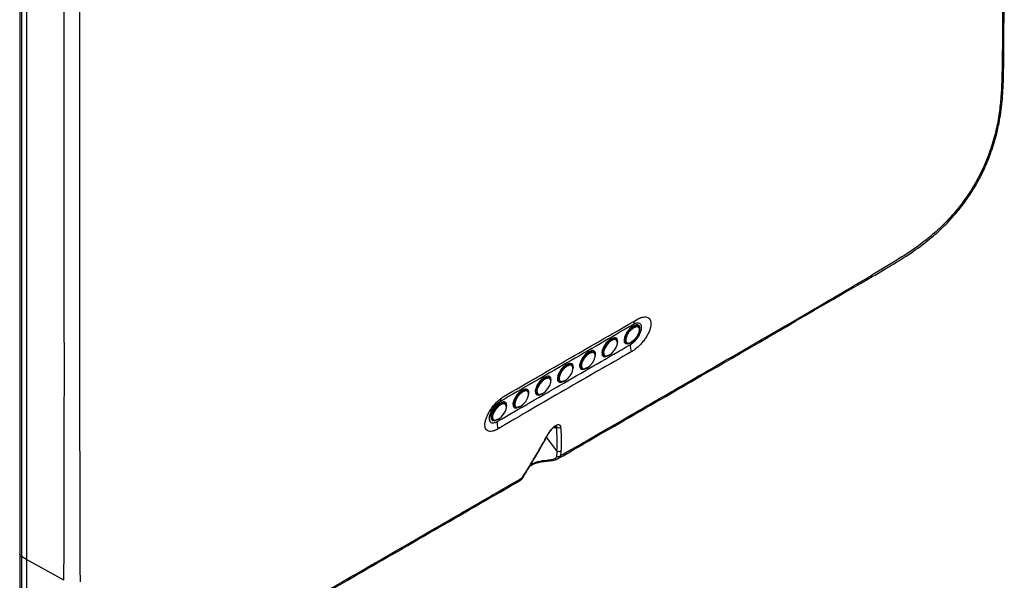
# Model space of a CAD drawing. Units: inches. Extents: x 0.3 to 16.7, y 0.1 to 10.9.
# Drawn here: x 13.1 to 15, y 3.8 to 4.8 of the extents above; entities that cross this region are included whole.
import ezdxf

# ---------------------------------------------------------------- set-up
doc = ezdxf.new("R2010")
doc.units = ezdxf.units.IN
doc.header["$MEASUREMENT"] = 0

msp = doc.modelspace()

# ---------------------------------------------------------------- linework, layer by layer
at = {"color": 7, "linetype": 'Continuous', "lineweight": 25}
for p, q in [((13.14330405, 5.55993683), (13.14330405, 3.82329496)), ((13.14650127, 5.55534592), (13.14650127, 3.81870405)), ((13.15594192, 5.55008295), (13.15594192, 3.81344107)), ((13.15594287, 5.55008242), (13.15594287, 3.81344055)), ((14.29727505, 4.25045368), (14.29617128, 4.25129732)), ((14.30700346, 4.25151142), (14.30377251, 4.25398089)), ((14.25551678, 4.22634714), (14.254413, 4.22719078)), ((14.26524518, 4.22740489), (14.26201424, 4.22987436)), ((14.2798648, 4.22270112), (14.28309574, 4.22023165)), ((14.21375851, 4.2022406), (14.21265473, 4.20308424)), ((14.22348691, 4.20329835), (14.22025596, 4.20576782)), ((14.23810653, 4.19859458), (14.24133747, 4.19612511)), ((14.17200023, 4.17813406), (14.17089645, 4.1789777)), ((14.18172863, 4.17919181), (14.17849769, 4.18166128)), ((14.19634825, 4.17448804), (14.1995792, 4.17201857)), ((14.13024196, 4.15402753), (14.12913818, 4.15487116)), ((14.13997036, 4.15508527), (14.13673941, 4.15755474)), ((14.15458998, 4.1503815), (14.15782092, 4.14791203)), ((14.08848368, 4.12992099), (14.0873799, 4.13076462)), ((14.09821208, 4.13097873), (14.09498114, 4.1334482)), ((14.1128317, 4.12627496), (14.11606265, 4.12380549)), ((14.04672541, 4.10581445), (14.04562163, 4.10665809)), ((14.05645381, 4.10687219), (14.05322287, 4.10934166)), ((14.07107343, 4.10216843), (14.07430437, 4.09969895)), ((14.02931515, 4.07806189), (14.0325461, 4.07559242)), ((14.14745802, 4.06152227), (14.15277679, 4.06139995)), ((14.15359645, 4.01713659), (14.13402085, 4.0428948)), ((14.13506505, 3.99818799), (14.13504869, 3.99818267)), ((14.08513296, 3.9622602), (14.08540167, 3.96249749)), ((13.14330398, 3.82331125), (13.14332037, 3.78501366)), ((13.15594239, 3.81344081), (13.14650127, 3.81870405)), ((13.22645817, 3.77412966), (13.15594287, 3.81344055))]:
    msp.add_line(p, q, dxfattribs=at)
at = {"color": 7, "linetype": 'Continuous', "lineweight": 25, "flags": 128}
for points in [[(14.29282415, 4.22128939), (14.28766682, 4.21932433), (14.28363345, 4.21987844), (14.28133808, 4.22286735), (14.28113018, 4.22783602), (14.28304137, 4.23402804), (14.28678071, 4.2405007), (14.29177892, 4.24626862), (14.29727505, 4.25045368)], [(14.29804272, 4.2487814), (14.29291299, 4.24487535), (14.288248, 4.23949196), (14.28475795, 4.2334508), (14.28297416, 4.22767159), (14.28316821, 4.22303416), (14.28429972, 4.22103338)], [(14.29727505, 4.25045368), (14.30243239, 4.25241874), (14.30646575, 4.25186463), (14.30876112, 4.24887573), (14.30896903, 4.24390705), (14.30705783, 4.23771504), (14.30331849, 4.23124237), (14.29832028, 4.22547445), (14.29282415, 4.22128939)], [(14.29388853, 4.2215614), (14.29901826, 4.22546745), (14.30368325, 4.23085085), (14.3071733, 4.236892), (14.30895709, 4.24267121), (14.30876304, 4.24730865), (14.3066207, 4.25009829), (14.30285622, 4.25061546), (14.29804272, 4.2487814)], [(14.3092895, 4.24394228), (14.30962688, 4.24700942), (14.30934627, 4.24963314), (14.30845919, 4.25170561), (14.3070021, 4.25314164), (14.30503491, 4.2538822), (14.30263846, 4.25389685), (14.29991126, 4.25318499), (14.29696541, 4.25177589)], [(14.25106587, 4.19718285), (14.24590854, 4.1952178), (14.24187517, 4.1957719), (14.23957981, 4.19876081), (14.2393719, 4.20372948), (14.2412831, 4.2099215), (14.24502244, 4.21639416), (14.25002064, 4.22216208), (14.25551678, 4.22634714)], [(14.25628444, 4.22467486), (14.25115471, 4.22076881), (14.24648972, 4.21538542), (14.24299967, 4.20934426), (14.24121589, 4.20356505), (14.24140994, 4.19892762), (14.24254145, 4.19692684)], [(14.25213026, 4.19745486), (14.25725999, 4.20136092), (14.26192498, 4.20674431), (14.26541503, 4.21278546), (14.26719881, 4.21856468), (14.26700477, 4.22320211), (14.26486243, 4.22599175), (14.26109795, 4.22650892), (14.25628444, 4.22467486)], [(14.26753123, 4.21983574), (14.26786861, 4.22290288), (14.26758799, 4.2255266), (14.26670091, 4.22759907), (14.26524383, 4.2290351), (14.26327663, 4.22977566), (14.26088019, 4.22979031), (14.25815299, 4.22907846), (14.25520713, 4.22766935)], [(14.25551678, 4.22634714), (14.26067411, 4.2283122), (14.26470748, 4.2277581), (14.26524518, 4.22740489)], [(14.27963787, 4.22682476), (14.28011894, 4.22191354), (14.28265649, 4.21903542), (14.28688995, 4.21859936), (14.29221777, 4.22066732), (14.29303138, 4.22115813)], [(14.28429972, 4.22103338), (14.28531055, 4.22024451), (14.28907503, 4.21972735), (14.29388853, 4.2215614)], [(14.22577295, 4.1957292), (14.22611033, 4.19879634), (14.22582972, 4.20142007), (14.22494264, 4.20349253), (14.22348555, 4.20492856), (14.22151836, 4.20566912), (14.21912191, 4.20568377), (14.21639471, 4.20497192), (14.21344886, 4.20356281)], [(14.21375851, 4.2022406), (14.21891584, 4.20420566), (14.2229492, 4.20365156), (14.22348691, 4.20329835)], [(14.23787959, 4.20271822), (14.23836066, 4.197807), (14.24089821, 4.19492888), (14.24513168, 4.19449282), (14.2504595, 4.19656078), (14.25127311, 4.19705159)], [(14.2093076, 4.17307632), (14.20415027, 4.17111126), (14.2001169, 4.17166536), (14.19782154, 4.17465427), (14.19761363, 4.17962295), (14.19952482, 4.18581496), (14.20326417, 4.19228763), (14.20826237, 4.19805555), (14.21375851, 4.2022406)], [(14.21452617, 4.20056833), (14.20939644, 4.19666227), (14.20473145, 4.19127888), (14.2012414, 4.18523772), (14.19945761, 4.17945851), (14.19965166, 4.17482108), (14.20078317, 4.1728203)], [(14.21037199, 4.17334832), (14.21550171, 4.17725438), (14.2201667, 4.18263777), (14.22365675, 4.18867893), (14.22544054, 4.19445814), (14.22524649, 4.19909557), (14.22310415, 4.20188522), (14.21933968, 4.20240238), (14.21452617, 4.20056833)], [(14.24254145, 4.19692684), (14.24355227, 4.19613797), (14.24731675, 4.19562081), (14.25213026, 4.19745486)], [(14.16754932, 4.14896978), (14.16239199, 4.14700472), (14.15835862, 4.14755882), (14.15606326, 4.15054773), (14.15585535, 4.15551641), (14.15776655, 4.16170842), (14.16150589, 4.16818109), (14.1665041, 4.17394901), (14.17200023, 4.17813406)], [(14.17276789, 4.17646179), (14.16763817, 4.17255573), (14.16297317, 4.16717234), (14.15948312, 4.16113118), (14.15769934, 4.15535197), (14.15789339, 4.15071454), (14.1590249, 4.14871376)], [(14.16861371, 4.14924178), (14.17374344, 4.15314784), (14.17840843, 4.15853123), (14.18189848, 4.16457239), (14.18368226, 4.1703516), (14.18348822, 4.17498903), (14.18134588, 4.17777868), (14.1775814, 4.17829584), (14.17276789, 4.17646179)], [(14.18401468, 4.17162266), (14.18435206, 4.1746898), (14.18407144, 4.17731353), (14.18318436, 4.17938599), (14.18172728, 4.18082202), (14.17976008, 4.18156258), (14.17736364, 4.18157723), (14.17463644, 4.18086538), (14.17169058, 4.17945627)], [(14.17200023, 4.17813406), (14.17715756, 4.18009912), (14.18119093, 4.17954502), (14.18172863, 4.17919181)], [(14.19612132, 4.17861168), (14.19660239, 4.17370046), (14.19913994, 4.17082234), (14.2033734, 4.17038628), (14.20870122, 4.17245424), (14.20951483, 4.17294505)], [(14.20078317, 4.1728203), (14.201794, 4.17203143), (14.20555848, 4.17151427), (14.21037199, 4.17334832)], [(14.12579105, 4.12486324), (14.12063372, 4.12289818), (14.11660035, 4.12345228), (14.11430499, 4.12644119), (14.11409708, 4.13140987), (14.11600828, 4.13760188), (14.11974762, 4.14407455), (14.12474582, 4.14984247), (14.13024196, 4.15402753)], [(14.13100962, 4.15235525), (14.12587989, 4.14844919), (14.1212149, 4.1430658), (14.11772485, 4.13702465), (14.11594106, 4.13124543), (14.11613511, 4.126608), (14.11726662, 4.12460722)], [(14.12685544, 4.12513525), (14.13198516, 4.1290413), (14.13665015, 4.13442469), (14.14014021, 4.14046585), (14.14192399, 4.14624506), (14.14172994, 4.15088249), (14.1395876, 4.15367214), (14.13582313, 4.1541893), (14.13100962, 4.15235525)], [(14.1422564, 4.14751613), (14.14259379, 4.15058326), (14.14231317, 4.15320699), (14.14142609, 4.15527946), (14.139969, 4.15671548), (14.13800181, 4.15745604), (14.13560536, 4.15747069), (14.13287816, 4.15675884), (14.12993231, 4.15534974)], [(14.13024196, 4.15402753), (14.13539929, 4.15599258), (14.13943266, 4.15543848), (14.13997036, 4.15508527)], [(14.15436304, 4.15450514), (14.15484411, 4.14959392), (14.15738166, 4.1467158), (14.16161513, 4.14627974), (14.16694295, 4.1483477), (14.16775656, 4.14883852)], [(14.1590249, 4.14871376), (14.16003573, 4.14792489), (14.1638002, 4.14740773), (14.16861371, 4.14924178)], [(14.08403277, 4.1007567), (14.07887544, 4.09879164), (14.07484207, 4.09934574), (14.07254671, 4.10233465), (14.0723388, 4.10730333), (14.07425, 4.11349534), (14.07798934, 4.11996801), (14.08298755, 4.12573593), (14.08848368, 4.12992099)], [(14.08509716, 4.10102871), (14.09022689, 4.10493476), (14.09489188, 4.11031815), (14.09838193, 4.11635931), (14.10016572, 4.12213852), (14.09997167, 4.12677595), (14.09782933, 4.1295656), (14.09406485, 4.13008276), (14.08925134, 4.12824871)], [(14.10049813, 4.12340959), (14.10083551, 4.12647672), (14.10055489, 4.12910045), (14.09966781, 4.13117292), (14.09821073, 4.13260894), (14.09624354, 4.1333495), (14.09384709, 4.13336416), (14.09111989, 4.1326523), (14.08817403, 4.1312432)], [(14.08848368, 4.12992099), (14.09364101, 4.13188604), (14.09767438, 4.13133194), (14.09821208, 4.13097873)], [(14.11260477, 4.1303986), (14.11308584, 4.12548739), (14.11562339, 4.12260926), (14.11985685, 4.1221732), (14.12518467, 4.12424116), (14.12599828, 4.12473198)], [(14.08925134, 4.12824871), (14.08412162, 4.12434266), (14.07945663, 4.11895926), (14.07596657, 4.11291811), (14.07418279, 4.1071389), (14.07437684, 4.10250146), (14.07550835, 4.10050068)], [(14.11726662, 4.12460722), (14.11827745, 4.12381836), (14.12204193, 4.12330119), (14.12685544, 4.12513525)], [(14.0422745, 4.07665016), (14.03711717, 4.0746851), (14.0330838, 4.07523921), (14.03078844, 4.07822811), (14.03058053, 4.08319679), (14.03249173, 4.0893888), (14.03623107, 4.09586147), (14.04122927, 4.10162939), (14.04672541, 4.10581445)], [(14.04749307, 4.10414217), (14.04236334, 4.10023612), (14.03769835, 4.09485273), (14.0342083, 4.08881157), (14.03242452, 4.08303236), (14.03261856, 4.07839492), (14.03375008, 4.07639414)], [(14.04333889, 4.07692217), (14.04846861, 4.08082822), (14.05313361, 4.08621161), (14.05662366, 4.09225277), (14.05840744, 4.09803198), (14.05821339, 4.10266941), (14.05607105, 4.10545906), (14.05230658, 4.10597622), (14.04749307, 4.10414217)], [(14.05873986, 4.09930305), (14.05907724, 4.10237019), (14.05879662, 4.10499391), (14.05790954, 4.10706638), (14.05645246, 4.1085024), (14.05448526, 4.10924296), (14.05208881, 4.10925762), (14.04936161, 4.10854576), (14.04641576, 4.10713666)], [(14.04672541, 4.10581445), (14.05188274, 4.10777951), (14.05591611, 4.1072254), (14.05645381, 4.10687219)], [(14.07084649, 4.10629206), (14.07132756, 4.10138085), (14.07386512, 4.09850273), (14.07809858, 4.09806666), (14.0834264, 4.10013462), (14.08424001, 4.10062544)], [(14.07550835, 4.10050068), (14.07651918, 4.09971182), (14.08028365, 4.09919465), (14.08509716, 4.10102871)], [(14.02908822, 4.08218552), (14.02956929, 4.07727431), (14.03210684, 4.07439619), (14.0363403, 4.07396013), (14.04166812, 4.07602808), (14.04248174, 4.0765189)], [(14.03375008, 4.07639414), (14.0347609, 4.07560528), (14.03852538, 4.07508811), (14.04333889, 4.07692217)]]:
    msp.add_lwpolyline(points, dxfattribs=at)
at = {"color": 7, "linetype": 'Continuous', "lineweight": 25}
for centre, radius, start, end in [((14.98359851, 4.77979461), 0.01034128, 315.66273076, 358.35700886), ((14.73575889, 4.35073423), 0.01052196, 302.07811467, 343.1618569), ((14.30929098, 4.25378676), 0.01190287, 125.41537877, 174.60230914), ((14.31639298, 4.21979204), 0.03742188, 121.27525267, 169.16795763), ((14.29607853, 4.24889208), 0.0019673, 356.77504422, 52.54004802), ((14.2746347, 4.1956855), 0.03742188, 121.27525267, 169.16795763), ((14.25432025, 4.22478554), 0.0019673, 356.77504422, 52.54004802), ((14.29329932, 4.22164853), 0.00059562, 217.08225562, 351.58841513), ((14.23287643, 4.17157896), 0.03742188, 121.27525267, 169.16795763), ((14.32132293, 4.21372258), 0.02985522, 173.44389524, 200.29374434), ((14.21256198, 4.200679), 0.0019673, 356.77504422, 52.54004802), ((14.25154104, 4.19754199), 0.00059562, 217.08225562, 351.58841513), ((14.19111815, 4.14747242), 0.03742188, 121.27525267, 169.16795763), ((14.1708037, 4.17657246), 0.0019673, 356.77504422, 52.54004802), ((14.20978277, 4.17343545), 0.00059562, 217.08225562, 351.58841513), ((14.14935988, 4.12336588), 0.03742188, 121.27525267, 169.16795763), ((14.12904543, 4.15246592), 0.0019673, 356.77504422, 52.54004802), ((14.16802449, 4.14932891), 0.00059562, 217.08225562, 351.58841513), ((14.1076016, 4.09925934), 0.03742188, 121.27525267, 169.16795763), ((14.08728715, 4.12835938), 0.0019673, 356.77504422, 52.54004802), ((14.06086733, 4.10846078), 0.01408774, 147.34010113, 172.62098383), ((14.12626622, 4.12522238), 0.00059562, 217.08225562, 351.58841513), ((14.06584333, 4.07515281), 0.03742188, 121.27525267, 169.16795763), ((14.04552888, 4.10425284), 0.0019673, 356.77504422, 52.54004802), ((14.08450795, 4.10111584), 0.00059562, 217.08225562, 351.58841513), ((14.04274967, 4.0770093), 0.00059562, 217.08225562, 351.58841513), ((14.07079066, 4.06901859), 0.02984913, 173.28027016, 200.16557981), ((14.13221927, 3.99953326), 0.00314773, 334.69868, 9.90258987), ((14.15566717, 4.01381371), 0.00715805, 249.82069162, 301.85936277), ((14.08774712, 3.96987128), 0.00307328, 293.78790289, 333.61024299)]:
    msp.add_arc(centre, radius, start, end, dxfattribs=at)
for points, knots in [([(14.99252285, 6.50984455), (14.99252118, 6.22045584), (14.9925133, 5.93097386), (14.99252775, 5.49682953), (14.9925195, 5.35211494), (14.99252452, 5.13498926), (14.9924992, 5.06259368), (14.99220759, 4.95391757), (14.99206781, 4.91767834), (14.99175862, 4.86329239), (14.99163874, 4.84515924), (14.99135841, 4.80888308), (14.99120736, 4.79073987), (14.99099499, 4.77256729)], [0, 0, 0, 0, 0.5, 0.5, 0.75, 0.75, 0.875, 0.875, 0.9375, 0.9375, 0.96875, 0.96875, 1, 1, 1, 1]), ([(14.99393558, 4.77950275), (14.99411704, 4.81987165), (14.99446624, 4.8975588), (14.99463645, 5.00954865), (14.99470309, 5.11241945), (14.99469801, 5.2061946), (14.99468714, 5.29960238), (14.99468446, 5.39474215), (14.99468366, 5.4937195), (14.99468419, 5.57591901), (14.99468419, 5.64201388), (14.99468377, 5.69262672), (14.99468321, 5.74346914), (14.99468246, 5.79717019), (14.99468154, 5.85637845), (14.99468049, 5.92273016), (14.99467944, 5.99906375), (14.99467872, 6.08587674), (14.99467889, 6.18366665), (14.99468089, 6.2901126), (14.99468521, 6.40174611), (14.99469144, 6.47789368), (14.99469453, 6.51567673)], [0, 0, 0, 0, 0.0698328834, 0.1343885419, 0.1936805934, 0.247728791, 0.2965167465, 0.3551044211, 0.4120697502, 0.4675087278, 0.497105156, 0.5262487336, 0.5549406177, 0.5849297643, 0.6190085851, 0.6572122465, 0.6995392004, 0.7508590873, 0.8071638451, 0.8684528247, 0.9347286595, 1, 1, 1, 1]), ([(13.22645817, 3.77412966), (13.22658323, 3.79214985), (13.22665686, 3.81019875), (13.22680369, 3.84629681), (13.22686646, 3.86435179), (13.22702817, 3.91853156), (13.22710071, 3.95467111), (13.22724839, 4.06312881), (13.22725392, 4.13548583), (13.22723075, 4.35257909), (13.22723567, 4.49729656), (13.22723372, 4.9314583), (13.22721192, 5.22091086), (13.22724554, 5.51033259)], [0, 0, 0, 0, 0.03125, 0.03125, 0.0625, 0.0625, 0.125, 0.125, 0.25, 0.25, 0.5, 0.5, 1, 1, 1, 1]), ([(13.25593721, 5.50733507), (13.2559198, 5.46634773), (13.25586147, 5.32899253), (13.25590355, 5.0395257), (13.25591232, 4.70368459), (13.25588506, 4.40683597), (13.2559249, 4.22118534), (13.25599335, 4.09146306), (13.2561012, 3.99353787), (13.25627703, 3.91248464), (13.25650158, 3.84034801), (13.25667691, 3.79388769), (13.25676171, 3.77141573)], [0, 0, 0, 0, 0.07079631, 0.2372499308, 0.4999994829, 0.6509041493, 0.7499992018, 0.820668307, 0.8749989823, 0.9193022215, 0.9609680466, 1, 1, 1, 1]), ([(14.74134034, 4.34181488), (14.75502297, 4.34982934), (14.78102118, 4.36505751), (14.81819074, 4.38795316), (14.84938105, 4.41092438), (14.87476684, 4.43281152), (14.89515246, 4.45365052), (14.91385417, 4.47573633), (14.93059636, 4.49898559), (14.94517729, 4.52311191), (14.9581275, 4.54863546), (14.9697572, 4.57736278), (14.98049229, 4.61100603), (14.98817347, 4.64943022), (14.99246255, 4.69094223), (14.99367473, 4.7342031), (14.99384617, 4.76397525), (14.99393558, 4.77950275)], [0, 0, 0, 0, 0.0976870451, 0.18561387037, 0.26410320712, 0.31585797128, 0.36622782148, 0.41555913688, 0.46367517824, 0.51064588106, 0.55697125118, 0.60734733514, 0.66776765594, 0.73828035483, 0.81711476113, 0.90461714261, 1, 1, 1, 1]), ([(14.99099499, 4.77256729), (14.99088064, 4.7627825), (14.99073566, 4.75298659), (14.99043437, 4.73343198), (14.99029785, 4.72369226), (14.98968646, 4.70392294), (14.98920042, 4.6938811), (14.98758619, 4.67326921), (14.98648439, 4.66276082), (14.98346319, 4.64139609), (14.98153057, 4.63051075), (14.97764372, 4.61376427), (14.97617128, 4.60808444), (14.97291151, 4.59674921), (14.97112126, 4.59109493), (14.96537589, 4.57418038), (14.96106439, 4.56296406), (14.95359414, 4.54626817), (14.95093264, 4.54071512), (14.94528322, 4.52969364), (14.94232842, 4.52428894), (14.93311764, 4.50835435), (14.92649656, 4.49811549), (14.9158237, 4.48337456), (14.91214476, 4.47856068), (14.90456198, 4.46912277), (14.90064243, 4.46448497), (14.8927117, 4.45549805), (14.88869346, 4.45113775), (14.8805539, 4.44273926), (14.87643092, 4.43871697), (14.86810055, 4.43099211), (14.86389597, 4.42726947), (14.85542899, 4.42002481), (14.85116596, 4.41650695), (14.84259178, 4.40968046), (14.83829162, 4.40638998), (14.82976937, 4.40018132), (14.82553251, 4.39723349), (14.8170571, 4.39141022), (14.81283181, 4.38858965), (14.80442038, 4.38315405), (14.80022737, 4.38051239), (14.78766206, 4.37269992), (14.77930647, 4.36765231), (14.76258049, 4.35762431), (14.75421528, 4.35266248), (14.74582974, 4.34768634)], [0, 0, 0, 0, 0.0625, 0.0625, 0.125, 0.125, 0.1875, 0.1875, 0.25, 0.25, 0.3125, 0.3125, 0.34375, 0.34375, 0.375, 0.375, 0.4375, 0.4375, 0.46875, 0.46875, 0.5, 0.5, 0.5625, 0.5625, 0.59375, 0.59375, 0.625, 0.625, 0.65625, 0.65625, 0.6875, 0.6875, 0.71875, 0.71875, 0.75, 0.75, 0.78125, 0.78125, 0.8125, 0.8125, 0.84375, 0.84375, 0.875, 0.875, 0.9375, 0.9375, 1, 1, 1, 1]), ([(14.15525523, 4.00273758), (14.25830745, 4.06213572), (14.45408329, 4.1749787), (14.64901603, 4.2881938), (14.74134034, 4.34181488)], [0, 0, 0, 0, 0.5263786591, 1, 1, 1, 1]), ([(14.15944545, 4.00773404), (14.17419715, 4.01624468), (14.22309042, 4.04445247), (14.29900513, 4.08822943), (14.38204258, 4.13613163), (14.45944714, 4.18082526), (14.53020926, 4.22173813), (14.59624024, 4.26001769), (14.6500105, 4.29135265), (14.69882753, 4.3199234), (14.73044208, 4.33859727), (14.74582974, 4.34768634)], [0, 0, 0, 0, 0.0754280168, 0.2499998358, 0.3881343355, 0.4999994353, 0.6458050458, 0.7499986222, 0.8377716327, 0.9210390542, 1, 1, 1, 1]), ([(14.30459934, 4.26447039), (14.30516898, 4.26478991), (14.30630377, 4.26542642), (14.30797707, 4.26625318), (14.30961793, 4.26697949), (14.31122494, 4.2675968), (14.31279831, 4.26810745), (14.31433792, 4.26851081), (14.31707254, 4.26904989), (14.32076166, 4.2691881), (14.32476162, 4.26796521), (14.32781425, 4.26546072), (14.32972795, 4.26169489), (14.33047728, 4.25688209), (14.3299549, 4.25115491), (14.32824566, 4.24478564), (14.32535567, 4.23800051), (14.32146589, 4.23107622), (14.31669605, 4.22429033), (14.31128327, 4.21787534), (14.30638701, 4.21305451), (14.30237485, 4.20960475), (14.29934295, 4.20725428), (14.29631144, 4.2051398), (14.29432107, 4.20396043), (14.29332092, 4.2033678)], [0, 0, 0, 0, 0.0180564042, 0.0359703788, 0.0537969452, 0.0715919281, 0.0894114407, 0.1073113567, 0.1253467933, 0.1878016182, 0.2501577624, 0.3125929827, 0.3749418642, 0.4373490128, 0.4997673194, 0.5621735497, 0.6247154172, 0.6871410188, 0.7497627503, 0.812142137, 0.8746786691, 0.9061394989, 0.9373136367, 0.9685007359, 1, 1, 1, 1]), ([(14.29744089, 4.25490644), (14.25568475, 4.23080893), (14.21392969, 4.20671846), (14.13041513, 4.15850842), (14.088655, 4.13438471), (14.04689626, 4.11027011)], [0, 0, 0, 0, 0.5, 0.5, 1, 1, 1, 1]), ([(14.29166295, 4.21713133), (14.29403485, 4.21850412), (14.29645432, 4.22036539), (14.29990992, 4.22367116), (14.30105029, 4.22487725), (14.30319576, 4.22737635), (14.3042126, 4.22867901), (14.30709389, 4.23274784), (14.30871836, 4.23557607), (14.31121858, 4.24120183), (14.31204006, 4.24385239), (14.3128191, 4.24882635), (14.31273751, 4.25102473), (14.31193159, 4.25366992), (14.31154315, 4.25445548), (14.31056425, 4.2557574), (14.30997292, 4.25628363), (14.30788683, 4.25748018), (14.30612846, 4.2577356), (14.30205773, 4.25712534), (14.29981181, 4.2562747), (14.29744089, 4.25490644)], [0, 0, 0, 0, 0.125, 0.125, 0.1875, 0.1875, 0.25, 0.25, 0.375, 0.375, 0.5, 0.5, 0.625, 0.625, 0.6875, 0.6875, 0.75, 0.75, 0.875, 0.875, 1, 1, 1, 1]), ([(14.04114659, 4.07251131), (14.08288891, 4.09654662), (14.12463014, 4.12057469), (14.20813566, 4.1687814), (14.24989987, 4.19296), (14.29166295, 4.21713133)], [0, 0, 0, 0, 0.5, 0.5, 1, 1, 1, 1]), ([(14.04277128, 4.05872857), (14.04220692, 4.05840571), (14.04108256, 4.0577625), (14.03943072, 4.05692134), (14.03781528, 4.05617747), (14.036238, 4.05553923), (14.0346984, 4.05500447), (14.03319646, 4.05457399), (14.030539, 4.05398103), (14.02698078, 4.05374991), (14.02317053, 4.05483339), (14.02029812, 4.05719937), (14.01853128, 4.06084572), (14.01787547, 4.06557584), (14.01842557, 4.07127198), (14.02009449, 4.07766547), (14.02288298, 4.08452838), (14.02662312, 4.09156982), (14.03121594, 4.09849487), (14.03644606, 4.10505277), (14.0412049, 4.10997865), (14.04512535, 4.11349788), (14.04809992, 4.11589118), (14.05108651, 4.11803924), (14.0530586, 4.11923182), (14.05404969, 4.11983116)], [0, 0, 0, 0, 0.0180545224, 0.0359692329, 0.0537991926, 0.0716002569, 0.0894285607, 0.1073399919, 0.1253896755, 0.1878183586, 0.250180791, 0.3126165011, 0.3749574478, 0.4373886828, 0.4997873103, 0.5622261902, 0.6247572727, 0.6871699681, 0.7497708053, 0.8121168298, 0.8746525502, 0.9061076939, 0.9372840248, 0.9684816125, 1, 1, 1, 1]), ([(14.04689626, 4.11027011), (14.04452593, 4.1089013), (14.0420947, 4.1070398), (14.03864478, 4.10375663), (14.03751052, 4.10256457), (14.03534655, 4.1000563), (14.03432774, 4.09875527), (14.03241397, 4.09606122), (14.03151267, 4.09465474), (14.0299099, 4.09186139), (14.02919942, 4.09046412), (14.02796212, 4.0876684), (14.02744172, 4.08627928), (14.02663053, 4.08361918), (14.02633254, 4.08233172), (14.02577652, 4.07861639), (14.02587896, 4.07642735), (14.02697194, 4.07293172), (14.0279769, 4.07159529), (14.03004367, 4.07039889), (14.03083879, 4.07012724), (14.03256718, 4.06986706), (14.03350407, 4.06987317), (14.0355268, 4.07016446), (14.0366047, 4.07045152), (14.03881697, 4.07128324), (14.03996155, 4.07182897), (14.04114659, 4.07251131)], [0, 0, 0, 0, 0.125, 0.125, 0.1875, 0.1875, 0.25, 0.25, 0.3125, 0.3125, 0.375, 0.375, 0.4375, 0.4375, 0.5, 0.5, 0.625, 0.625, 0.75, 0.75, 0.8125, 0.8125, 0.875, 0.875, 0.9375, 0.9375, 1, 1, 1, 1]), ([(14.13647025, 4.04852738), (14.13675806, 4.04904039), (14.13732871, 4.05005757), (14.138284, 4.05159881), (14.13948697, 4.05340996), (14.14098401, 4.0554678), (14.14345791, 4.05850193), (14.14693479, 4.06207091), (14.15136942, 4.06533946), (14.15530835, 4.06689408), (14.15768642, 4.06669961), (14.1590212, 4.06586104), (14.1597372, 4.06493305), (14.16022115, 4.06376489), (14.16033665, 4.062818), (14.1603951, 4.0623389)], [0, 0, 0, 0, 0.0425398547, 0.0843466431, 0.1256579118, 0.1894489512, 0.2508622264, 0.3759263573, 0.5005161729, 0.6250690915, 0.7501635192, 0.8114586429, 0.8753732851, 0.9369413057, 1, 1, 1, 1]), ([(14.1377699, 4.04945711), (14.13850803, 4.05072044), (14.13987674, 4.05306301), (14.14237221, 4.0563975), (14.14474044, 4.05906936), (14.14680398, 4.06103597), (14.14857898, 4.06245056), (14.15017273, 4.06351042), (14.15159349, 4.06416627), (14.15180604, 4.06419706), (14.15192405, 4.06421415)], [0, 0, 0, 0, 0.1857831661, 0.3444946603, 0.4773286548, 0.5846641012, 0.6683541534, 0.7523720254, 0.8625048287, 1, 1, 1, 1]), ([(14.15277679, 4.06139995), (14.15293468, 4.06197587), (14.15324436, 4.06310546), (14.15292684, 4.06416935), (14.15193196, 4.06412795), (14.15150638, 4.06411024)], [0, 0, 0, 0, 0.37313225, 0.7318493723, 1, 1, 1, 1]), ([(14.15277679, 4.06139995), (14.15389605, 4.06088452), (14.1553321, 4.06063249), (14.15813665, 4.06097815), (14.15945503, 4.06156965), (14.1603951, 4.0623389)], [0, 0, 0, 0, 0.5, 0.5, 1, 1, 1, 1]), ([(14.1603951, 4.0623389), (14.16054678, 4.06011425), (14.16084903, 4.05568153), (14.16116491, 4.04912034), (14.16137794, 4.0426558), (14.16148008, 4.0362921), (14.16147195, 4.03002958), (14.16136378, 4.02386365), (14.16120029, 4.01981408), (14.16111885, 4.01779711)], [0, 0, 0, 0, 0.1461145596, 0.2911407858, 0.4350812705, 0.5779366752, 0.7197075797, 0.8603949329, 1, 1, 1, 1]), ([(14.09692657, 3.98073969), (14.09882402, 3.98380503), (14.10263363, 3.98995946), (14.10830266, 3.9993356), (14.11396528, 4.00886239), (14.11961605, 4.01854717), (14.12525409, 4.02838947), (14.13088318, 4.03838261), (14.13460326, 4.04513737), (14.13647025, 4.04852738)], [0, 0, 0, 0, 0.1396050671, 0.2802924203, 0.4220633248, 0.5649187295, 0.7088592142, 0.8538854404, 1, 1, 1, 1]), ([(14.09828815, 3.98192503), (14.10441439, 3.99190824), (14.1179522, 4.01396922), (14.13082415, 4.03704469), (14.13787117, 4.04967786)], [0, 0, 0, 0, 0.4525280484, 1, 1, 1, 1]), ([(14.13647025, 4.04852738), (14.13689815, 4.04868889), (14.13756797, 4.04894172), (14.1377219, 4.04951773), (14.1377775, 4.04972578)], [0, 0, 0, 0, 0.6388187426, 1, 1, 1, 1]), ([(14.15359645, 4.01713659), (14.15470052, 4.01658793), (14.15610953, 4.01629124), (14.15886973, 4.0165336), (14.16017464, 4.0170686), (14.16111885, 4.01779711)], [0, 0, 0, 0, 0.5, 0.5, 1, 1, 1, 1]), ([(14.10308016, 3.99128848), (14.1076888, 3.99351378), (14.11711288, 3.99806423), (14.12916289, 3.99939473), (14.1353201, 4.00007458)], [0, 0, 0, 0, 0.4890279512, 1, 1, 1, 1]), ([(14.13506534, 3.99818813), (14.13672904, 3.99832954), (14.1401438, 3.99861978), (14.14550982, 3.99941435), (14.15094851, 4.00061713), (14.15385615, 4.00205582), (14.15536133, 4.00280057)], [0, 0, 0, 0, 0.2271802619, 0.4662925807, 0.7237202215, 1, 1, 1, 1]), ([(14.13532041, 4.00007278), (14.13598828, 4.00011508), (14.1372917, 4.00019763), (14.13920695, 4.00036036), (14.14102102, 4.00055373), (14.14272872, 4.00078557), (14.14432458, 4.00105978), (14.14580474, 4.00138121), (14.14763311, 4.00188329), (14.14966895, 4.00267325), (14.15152341, 4.00391168), (14.15276855, 4.00538623), (14.15305355, 4.00652039), (14.15319798, 4.00709514)], [0, 0, 0, 0, 0.08215354631, 0.16033121763, 0.23466859029, 0.30542714662, 0.37296708581, 0.43772783405, 0.500232833, 0.62612536579, 0.74983074266, 0.87322337432, 1, 1, 1, 1]), ([(14.15521466, 4.00280923), (14.15464293, 4.00243931), (14.15375237, 4.00186311), (14.15253203, 4.00150305), (14.15209513, 4.00137414)], [0, 0, 0, 0, 0.6419904839, 1, 1, 1, 1]), ([(14.15319798, 4.00709514), (14.15330642, 4.00787069), (14.15351818, 4.00938509), (14.15368845, 4.01153943), (14.15375406, 4.01354278), (14.15372814, 4.01540032), (14.1536395, 4.01656896), (14.15359645, 4.01713659)], [0, 0, 0, 0, 0.2209223517, 0.4313888668, 0.6314140129, 0.8209716773, 1, 1, 1, 1]), ([(14.15944545, 4.00773404), (14.15908905, 4.00691448), (14.15837761, 4.0052785), (14.1568434, 4.00365707), (14.15554022, 4.0029787), (14.15521466, 4.00280923)], [0, 0, 0, 0, 0.4295724931, 0.857495746, 1, 1, 1, 1]), ([(14.09049864, 3.96850215), (14.09157494, 3.97047047), (14.09395205, 3.97481767), (14.09675456, 3.97941129), (14.09828815, 3.98192503)], [0, 0, 0, 0, 0.4527775752, 1, 1, 1, 1]), ([(14.09692657, 3.98073969), (14.09734844, 3.98091994), (14.09798078, 3.98119012), (14.09814454, 3.9817784), (14.09819905, 3.9819742)], [0, 0, 0, 0, 0.6671592488, 1, 1, 1, 1]), ([(14.10154435, 3.98865572), (14.10550276, 3.99067228), (14.11481956, 3.99541859), (14.12765865, 3.99717297), (14.13504283, 3.99818197)], [0, 0, 0, 0, 0.4248678775, 1, 1, 1, 1]), ([(13.49745414, 3.6237344), (13.59045935, 3.67710178), (13.78683036, 3.78978155), (13.98226814, 3.90278155), (14.0851427, 3.96226251)], [0, 0, 0, 0, 0.4736198513, 1, 1, 1, 1]), ([(13.5019723, 3.62962273), (13.50851794, 3.63330497), (13.52176017, 3.64075437), (13.54181163, 3.65210979), (13.56232511, 3.66374656), (13.5832997, 3.67567871), (13.60474828, 3.68790879), (13.62667942, 3.70044228), (13.6618533, 3.72058463), (13.71823491, 3.75299483), (13.81586748, 3.8092721), (13.94215187, 3.88220311), (14.03993384, 3.93871138), (14.08898673, 3.96705909)], [0, 0, 0, 0, 0.0333257003, 0.0674199566, 0.102299956, 0.1379833393, 0.1744851974, 0.2118195654, 0.2500021016, 0.3541889359, 0.5000012184, 0.7491727189, 1, 1, 1, 1]), ([(14.08510083, 3.96233636), (14.08529088, 3.96242714), (14.08603336, 3.9627818), (14.08741014, 3.96432373), (14.08846106, 3.96614706), (14.08898673, 3.96705909)], [0, 0, 0, 0, 0.146724222, 0.5731906499, 1, 1, 1, 1]), ([(14.0862096, 3.96321095), (14.08683725, 3.96369866), (14.08840874, 3.96491974), (14.08971445, 3.96715794), (14.09049866, 3.96850219)], [0, 0, 0, 0, 0.3994047174, 1, 1, 1, 1]), ([(13.14650088, 3.81870427), (13.14647744, 3.8046874), (13.14643057, 3.77666083), (13.14688915, 3.73492076), (13.15102599, 3.69906428), (13.15871531, 3.66960028), (13.16997603, 3.64734225), (13.18454223, 3.62918139), (13.1963084, 3.61870506), (13.20375352, 3.61569848), (13.20425684, 3.61549523)], [0, 0, 0, 0, 0.1654356507, 0.3307868125, 0.4958980518, 0.6193420616, 0.7434324225, 0.8667610208, 0.9909925323, 1, 1, 1, 1]), ([(13.15594287, 3.81344055), (13.15592915, 3.79998992), (13.15590173, 3.77309939), (13.15620907, 3.73294637), (13.16013152, 3.69518092), (13.16878531, 3.6609464), (13.18468545, 3.63428638), (13.19987215, 3.61707456), (13.21133895, 3.6121902), (13.21403408, 3.61104219)], [0, 0, 0, 0, 0.1589599143, 0.3177930355, 0.4764663288, 0.6344830502, 0.792928926, 0.9513306226, 1, 1, 1, 1]), ([(13.15594193, 3.81344108), (13.1559421, 3.81298033), (13.15594401, 3.80776586), (13.15595216, 3.79631212), (13.15597605, 3.78017717), (13.15593924, 3.76369801), (13.15614126, 3.74816295), (13.15676162, 3.73285448), (13.15788843, 3.71801168), (13.15949056, 3.70425228), (13.16245386, 3.6861615), (13.16810222, 3.66453448), (13.17934427, 3.64223418), (13.19388375, 3.62408494), (13.20566298, 3.61356899), (13.21311885, 3.61056713), (13.21365591, 3.61035091)], [0, 0, 0, 0, 0.0054463787, 0.0616384394, 0.1354176863, 0.1962950679, 0.2561396983, 0.3203952963, 0.3815971134, 0.4398417203, 0.4952411545, 0.6190511995, 0.7427683877, 0.8665781872, 0.9903893816, 1, 1, 1, 1]), ([(13.14332103, 3.78501998), (13.1433747, 3.77234938), (13.14347525, 3.74860664), (13.14623838, 3.71701765), (13.15063841, 3.6919211), (13.15720469, 3.67016061), (13.16740177, 3.65024711), (13.18221444, 3.62987895), (13.19651817, 3.62039358), (13.20416693, 3.61532138)], [0, 0, 0, 0, 0.1723584364, 0.3229729461, 0.4520042574, 0.5573907393, 0.6842169827, 0.8311385032, 1, 1, 1, 1])]:
    msp.add_open_spline(points, degree=3, knots=knots, dxfattribs=at)
for points in [[(14.05404969, 4.11983116), (14.09558583, 4.14388093), (14.17869995, 4.19199117), (14.26261893, 4.24030709), (14.30459934, 4.26447039)], [(14.29332092, 4.2033678), (14.25143382, 4.17954191), (14.16768343, 4.13183823), (14.08440072, 4.08311575), (14.04277128, 4.05872857)], [(14.15359645, 4.01713659), (14.15421925, 4.03146239), (14.15391342, 4.04623245), (14.15277679, 4.06139995)], [(14.16111885, 4.01779711), (14.16097676, 4.01468735), (14.16041027, 4.01132455), (14.15944545, 4.00773404)], [(14.08898673, 3.96705909), (14.09134874, 3.97145618), (14.09398565, 3.97601421), (14.09692657, 3.98073969)], [(13.14650127, 3.81870405), (13.14425943, 3.81995383), (13.1433097, 3.82152123), (13.14330398, 3.82331125)]]:
    msp.add_open_spline(points, degree=3, dxfattribs=at)

doc.saveas('drawing.dxf')
